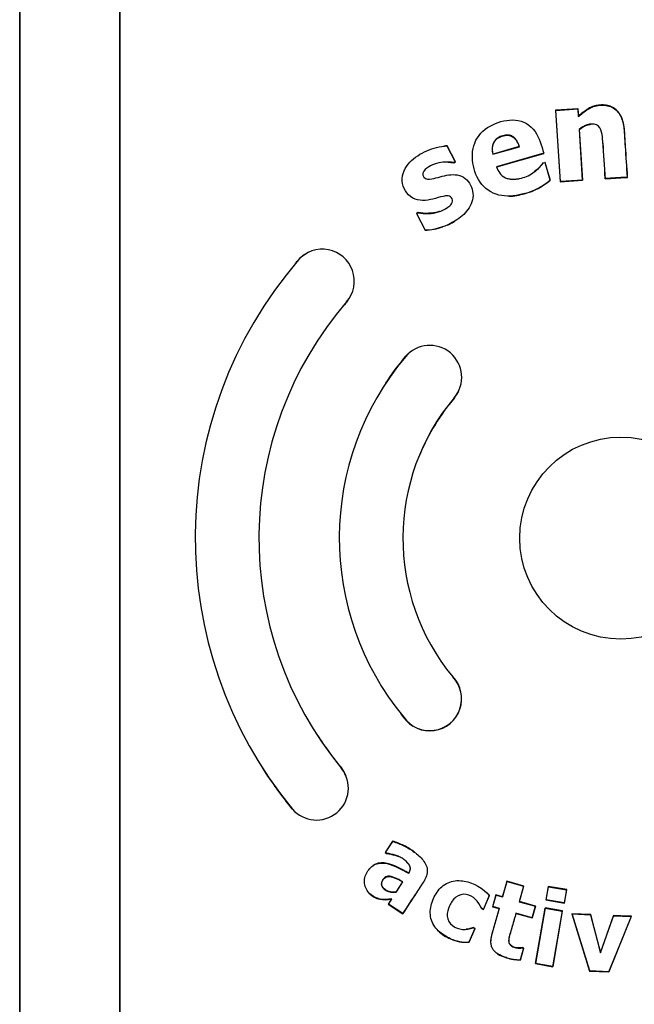
# Model space of a CAD drawing. Units: inches. Extents: x -7.9 to 33.5, y -42.7 to 2.
# Drawn here: x 0.5 to 2, y -11.3 to -8.8 of the extents above; entities that cross this region are included whole.
import ezdxf

# ---------------------------------------------------------------- set-up
doc = ezdxf.new("R2010")
doc.units = ezdxf.units.IN
doc.header["$MEASUREMENT"] = 0
doc.layers.add('1_REV_BLOCK_COL_A', color=7, linetype='Continuous')

msp = doc.modelspace()

# ---------------------------------------------------------------- linework, layer by layer
at = {"layer": '1_REV_BLOCK_COL_A', "color": 7, "linetype": 'Continuous'}
for p, q in [((0.5032, -14.1213), (0.5032, -7.9124)), ((0.5033, -7.9124), (0.5033, -14.1213)), ((0.7531, -14.1213), (0.7531, -7.9124)), ((0.7532, -7.9124), (0.7532, -14.1213)), ((1.8964, -9.0499), (1.8405, -9.0535)), ((1.8405, -9.0535), (1.8521, -9.2321)), ((1.8405, -9.0535), (1.841, -9.054)), ((1.841, -9.054), (1.8959, -9.0504)), ((1.8526, -9.2315), (1.841, -9.054)), ((1.8964, -9.0499), (1.8959, -9.0504)), ((1.8959, -9.0504), (1.8972, -9.0701)), ((1.8976, -9.069), (1.8964, -9.0499)), ((1.8976, -9.069), (1.8972, -9.0701)), ((2.0026, -9.0678), (2.003, -9.0676)), ((1.8997, -9.1016), (1.8992, -9.1013)), ((1.8992, -9.1013), (1.9075, -9.228)), ((1.908, -9.2284), (1.8997, -9.1016)), ((1.5697, -9.1423), (1.5693, -9.1428)), ((1.5693, -9.1428), (1.5897, -9.1825)), ((1.5904, -9.1827), (1.5697, -9.1423)), ((1.6839, -9.1635), (1.75, -9.1446)), ((1.7494, -9.1442), (1.6843, -9.1629)), ((1.8107, -9.1609), (1.693, -9.1946)), ((1.6937, -9.195), (1.8114, -9.1612)), ((1.7494, -9.1442), (1.75, -9.1446)), ((1.8114, -9.1612), (1.8107, -9.1609)), ((1.5897, -9.1825), (1.5863, -9.1842)), ((1.5864, -9.1848), (1.5863, -9.1842)), ((1.5864, -9.1848), (1.5904, -9.1827)), ((1.5904, -9.1827), (1.5897, -9.1825)), ((1.6843, -9.1629), (1.6839, -9.1635)), ((1.8088, -9.1855), (1.8096, -9.1852)), ((1.8096, -9.1852), (1.814, -9.184)), ((1.8145, -9.1838), (1.814, -9.184)), ((1.814, -9.184), (1.8265, -9.2279)), ((1.8271, -9.2281), (1.8145, -9.1838)), ((1.6937, -9.195), (1.693, -9.1946)), ((1.8271, -9.2281), (1.8265, -9.2279)), ((1.8521, -9.2321), (1.908, -9.2284)), ((1.8521, -9.2321), (1.8526, -9.2315)), ((1.9075, -9.228), (1.8526, -9.2315)), ((1.908, -9.2284), (1.9075, -9.228)), ((1.9639, -9.2248), (2.0031, -9.2222)), ((1.9639, -9.2248), (1.9644, -9.2242)), ((2.003, -9.2217), (1.9644, -9.2242)), ((2.0193, -9.2207), (2.003, -9.2217)), ((2.003, -9.2217), (2.0031, -9.2222)), ((2.0031, -9.2222), (2.0198, -9.2212)), ((2.0198, -9.2212), (2.0193, -9.2207)), ((1.7636, -9.2617), (1.7635, -9.2612)), ((1.4973, -9.3088), (1.4932, -9.3109)), ((1.4932, -9.3109), (1.5147, -9.3529)), ((1.4932, -9.3109), (1.4939, -9.3112)), ((1.4939, -9.3112), (1.4974, -9.3094)), ((1.515, -9.3524), (1.4939, -9.3112)), ((1.4973, -9.3088), (1.4974, -9.3094)), ((1.5147, -9.3529), (1.515, -9.3524)), ((1.5802, -9.3354), (1.58, -9.3349)), ((1.1981, -9.4276), (1.1985, -9.4279)), ((1.3194, -9.532), (1.319, -9.5317)), ((1.4655, -9.6682), (1.4659, -9.6685)), ((1.5878, -9.7712), (1.5874, -9.7709)), ((1.5842, -10.4666), (1.5838, -10.4669)), ((1.4611, -10.5681), (1.4615, -10.5678)), ((1.3068, -10.6953), (1.3064, -10.6956)), ((1.1834, -10.7971), (1.1838, -10.7967)), ((1.4339, -10.8768), (1.4154, -10.9053)), ((1.4161, -10.9051), (1.4342, -10.8774)), ((1.4339, -10.8768), (1.4342, -10.8774)), ((1.4154, -10.9053), (1.4161, -10.9051)), ((1.4154, -10.9053), (1.4186, -10.9074)), ((1.4188, -10.9069), (1.4161, -10.9051)), ((1.4186, -10.9074), (1.4188, -10.9069)), ((1.4588, -10.9784), (1.4426, -11.0033)), ((1.4429, -11.0038), (1.4595, -10.9782)), ((1.4588, -10.9784), (1.4595, -10.9782)), ((1.4734, -10.9564), (1.4735, -10.9571)), ((1.7188, -10.9767), (1.7078, -11.0156)), ((1.7082, -11.0162), (1.7192, -10.9774)), ((1.7613, -10.9888), (1.7188, -10.9767)), ((1.7188, -10.9767), (1.7192, -10.9774)), ((1.7192, -10.9774), (1.7607, -10.9891)), ((1.4426, -11.0033), (1.4429, -11.0038)), ((1.7607, -10.9891), (1.7497, -11.028)), ((1.7503, -11.0276), (1.7613, -10.9888)), ((1.7613, -10.9888), (1.7607, -10.9891)), ((1.8222, -10.99), (1.8164, -11.0236)), ((1.817, -11.0231), (1.8227, -10.9906)), ((1.8683, -10.9979), (1.8222, -10.99)), ((1.8222, -10.99), (1.8227, -10.9906)), ((1.8227, -10.9906), (1.8677, -10.9984)), ((1.8677, -10.9984), (1.8621, -11.0309)), ((1.8625, -11.0316), (1.8683, -10.9979)), ((1.8683, -10.9979), (1.8677, -10.9984)), ((1.4306, -11.0218), (1.4224, -11.0344)), ((1.4231, -11.0342), (1.4316, -11.0212)), ((1.4306, -11.0218), (1.4316, -11.0212)), ((1.675, -11.0126), (1.6602, -11.0464)), ((1.6605, -11.047), (1.6756, -11.0125)), ((1.6756, -11.0125), (1.675, -11.0126)), ((1.6917, -11.011), (1.6833, -11.0405)), ((1.6839, -11.0402), (1.692, -11.0117)), ((1.7078, -11.0156), (1.6917, -11.011)), ((1.6917, -11.011), (1.692, -11.0117)), ((1.692, -11.0117), (1.7082, -11.0162)), ((1.7078, -11.0156), (1.7082, -11.0162)), ((1.7503, -11.0276), (1.7497, -11.028)), ((1.7907, -11.039), (1.7503, -11.0276)), ((1.8164, -11.0236), (1.817, -11.0231)), ((1.8164, -11.0236), (1.8625, -11.0316)), ((1.8621, -11.0309), (1.817, -11.0231)), ((1.4224, -11.0344), (1.4231, -11.0342)), ((1.4224, -11.0344), (1.4594, -11.0584)), ((1.4593, -11.0577), (1.4231, -11.0342)), ((1.6552, -11.0447), (1.6556, -11.0443)), ((1.6552, -11.0447), (1.6605, -11.047)), ((1.6602, -11.0464), (1.6556, -11.0443)), ((1.6605, -11.047), (1.6602, -11.0464)), ((1.6833, -11.0405), (1.6839, -11.0402)), ((1.6833, -11.0405), (1.6995, -11.0451)), ((1.7001, -11.0447), (1.6839, -11.0402)), ((1.6995, -11.0451), (1.7001, -11.0447)), ((1.7497, -11.028), (1.7901, -11.0394)), ((1.7901, -11.0394), (1.782, -11.0679)), ((1.7824, -11.0686), (1.7907, -11.039)), ((1.7907, -11.039), (1.7901, -11.0394)), ((1.8142, -11.0435), (1.7901, -11.1825)), ((1.7907, -11.1821), (1.8146, -11.0441)), ((1.8577, -11.051), (1.8142, -11.0435)), ((1.8142, -11.0435), (1.8146, -11.0441)), ((1.8146, -11.0441), (1.8571, -11.0515)), ((1.8571, -11.0515), (1.8332, -11.1895)), ((1.8337, -11.1901), (1.8577, -11.051)), ((1.8577, -11.051), (1.8571, -11.0515)), ((1.8625, -11.0316), (1.8621, -11.0309)), ((1.4594, -11.0584), (1.4593, -11.0577)), ((1.742, -11.0571), (1.7416, -11.0565)), ((1.782, -11.0679), (1.7416, -11.0565)), ((1.742, -11.0571), (1.7824, -11.0686)), ((1.7824, -11.0686), (1.782, -11.0679)), ((1.8812, -11.0578), (1.9252, -11.2009)), ((1.928, -11.0598), (1.8812, -11.0578)), ((1.8812, -11.0578), (1.8819, -11.0583)), ((1.9256, -11.2004), (1.8819, -11.0583)), ((1.8819, -11.0583), (1.9276, -11.0603)), ((1.928, -11.0598), (1.9276, -11.0603)), ((1.9276, -11.0603), (1.9526, -11.1553)), ((1.9527, -11.1535), (1.928, -11.0598)), ((1.9526, -11.1553), (1.9853, -11.0628)), ((1.9849, -11.0623), (1.9527, -11.1535)), ((2.0291, -11.0648), (1.9729, -11.2025)), ((2.0031, -11.0631), (1.9849, -11.0623)), ((1.9849, -11.0623), (1.9853, -11.0628)), ((1.9853, -11.0628), (2.0291, -11.0648)), ((2.0299, -11.0643), (2.0031, -11.0631)), ((2.0031, -11.1299), (2.0299, -11.0643)), ((2.0299, -11.0643), (2.0291, -11.0648)), ((1.639, -11.0949), (1.6242, -11.1286)), ((1.6245, -11.1291), (1.6396, -11.0946)), ((1.6396, -11.0946), (1.6344, -11.0923)), ((1.6344, -11.0923), (1.6344, -11.0929)), ((1.6344, -11.0929), (1.639, -11.0949)), ((1.6396, -11.0946), (1.639, -11.0949)), ((1.5783, -11.1206), (1.5785, -11.1202)), ((1.6245, -11.1291), (1.6242, -11.1286)), ((1.7605, -11.1439), (1.7523, -11.1729)), ((1.7527, -11.1734), (1.7611, -11.1435)), ((1.7611, -11.1435), (1.7576, -11.1425)), ((1.7576, -11.1425), (1.7576, -11.1431)), ((1.7576, -11.1431), (1.7605, -11.1439)), ((1.7611, -11.1435), (1.7605, -11.1439)), ((1.9732, -11.203), (2.0031, -11.1299)), ((1.7181, -11.1678), (1.7182, -11.1673)), ((1.7527, -11.1734), (1.7523, -11.1729)), ((1.9527, -11.1535), (1.9526, -11.1553)), ((1.7901, -11.1825), (1.7907, -11.1821)), ((1.7901, -11.1825), (1.8337, -11.1901)), ((1.8332, -11.1895), (1.7907, -11.1821)), ((1.8337, -11.1901), (1.8332, -11.1895)), ((1.9252, -11.2009), (1.9256, -11.2004)), ((1.9252, -11.2009), (1.9732, -11.203)), ((1.9729, -11.2025), (1.9256, -11.2004)), ((1.9732, -11.203), (1.9729, -11.2025))]:
    msp.add_line(p, q, dxfattribs=at)
msp.add_circle((2.0031, -10.1211), 0.252, dxfattribs=at)
for centre, radius, start, end in [((1.7203, -9.103), 0.164, 285.2524, 310.3691), ((1.7201, -9.1026), 0.165, 285.2741, 310.4405), ((1.509, -9.2005), 0.1525, 272.1217, 289.0857), ((1.5089, -9.2002), 0.1523, 272.2874, 297.8011), ((1.509, -9.2005), 0.1525, 293.8379, 297.8184), ((1.2587, -9.4798), 0.0795, 319.2535, 139.2551), ((2.0031, -10.1211), 1.062, 139.2551, 219.5124), ((2.0031, -10.1211), 1.0625, 139.2551, 139.8988), ((1.2587, -9.4798), 0.08, 123.9058, 139.2551), ((1.2587, -9.4798), 0.08, 319.2535, 322.9402), ((2.0031, -10.1211), 0.903, 139.2534, 219.5108), ((2.0031, -10.1211), 0.9025, 139.2535, 140.0254), ((1.5266, -9.7197), 0.0795, 319.8882, 139.8882), ((2.0027, -10.1208), 0.702, 139.8882, 219.5515), ((2.0027, -10.1208), 0.7025, 139.8882, 146.6449), ((1.5266, -9.7197), 0.08, 134.8973, 139.8882), ((2.0031, -10.1211), 0.5435, 139.8879, 219.5134), ((2.0031, -10.1211), 0.543, 139.8882, 157.3117), ((1.5266, -9.7197), 0.08, 319.8882, 334.3478), ((1.5262, -10.5217), 0.08, 215.4749, 43.5474), ((1.5262, -10.5217), 0.0795, 215.4615, 43.5607), ((2.0027, -10.1208), 0.7025, 218.6827, 219.55), ((2.0031, -10.1211), 0.9025, 212.5974, 219.5112), ((2.0031, -10.1211), 1.0625, 212.6742, 219.5127), ((1.2439, -10.7447), 0.0795, 220.9038, 38.1185), ((1.2439, -10.7447), 0.08, 22.4879, 38.1231), ((1.6184, -11.032), 0.0973, 245.6418, 273.6118), ((1.6183, -11.0324), 0.0964, 245.611, 273.5111), ((1.7556, -11.0452), 0.1282, 252.9655, 268.6882), ((1.7556, -11.0452), 0.1277, 252.9633, 268.5066)]:
    msp.add_arc(centre, radius, start, end, dxfattribs=at)
for points, knots in [([(1.8972, -9.0701), (1.9047, -9.063), (1.9126, -9.0563), (1.9258, -9.0482), (1.9305, -9.0459), (1.9403, -9.0427), (1.9454, -9.0417), (1.9558, -9.0408), (1.9609, -9.0409), (1.9712, -9.0424), (1.9763, -9.0439), (1.9856, -9.0484), (1.9899, -9.0515), (1.9972, -9.0589), (2.0002, -9.0633), (2.0026, -9.0678)], [0, 0, 0, 0, 0.25, 0.25, 0.375, 0.375, 0.5, 0.5, 0.625, 0.625, 0.75, 0.75, 0.875, 0.875, 1, 1, 1, 1]), ([(2.0031, -9.0675), (2.0006, -9.063), (1.9977, -9.0588), (1.9905, -9.0513), (1.9863, -9.0482), (1.9793, -9.0448), (1.9769, -9.0438), (1.9719, -9.0423), (1.9694, -9.0417), (1.9643, -9.0409), (1.9617, -9.0406), (1.9565, -9.0404), (1.9539, -9.0405), (1.9488, -9.0408), (1.9462, -9.0412), (1.9411, -9.0421), (1.9386, -9.0427), (1.9312, -9.045), (1.9265, -9.0472), (1.9132, -9.0552), (1.9051, -9.0619), (1.8976, -9.069)], [0, 0, 0, 0, 0.124354, 0.124354, 0.249446, 0.249446, 0.311993, 0.311993, 0.374539, 0.374539, 0.437085, 0.437085, 0.499631, 0.499631, 0.562177, 0.562177, 0.624723, 0.624723, 0.749815, 0.749815, 1, 1, 1, 1]), ([(1.7635, -9.2612), (1.7447, -9.2666), (1.7251, -9.2696), (1.6868, -9.2638), (1.6685, -9.2538), (1.6441, -9.2236), (1.6372, -9.2045), (1.631, -9.1663), (1.6328, -9.1462), (1.6504, -9.1112), (1.6658, -9.0979), (1.7014, -9.0815), (1.7208, -9.0766), (1.7596, -9.0798), (1.7777, -9.0909), (1.8005, -9.1227), (1.8053, -9.1421), (1.8107, -9.1609)], [0, 0, 0, 0, 0.125, 0.125, 0.25, 0.25, 0.375, 0.375, 0.5, 0.5, 0.625, 0.625, 0.75, 0.75, 0.875, 0.875, 1, 1, 1, 1]), ([(1.9644, -9.2242), (1.9624, -9.1933), (1.9609, -9.1623), (1.9577, -9.1237), (1.9569, -9.116), (1.9536, -9.1008), (1.9498, -9.093), (1.9352, -9.087), (1.927, -9.0878), (1.912, -9.0923), (1.9053, -9.0964), (1.8992, -9.1013)], [0, 0, 0, 0, 0.5, 0.5, 0.625, 0.625, 0.75, 0.75, 0.875, 0.875, 1, 1, 1, 1]), ([(2.0026, -9.0678), (2.0055, -9.0734), (2.0075, -9.0793), (2.0104, -9.0917), (2.0113, -9.0982), (2.0126, -9.1175), (2.0134, -9.1304), (2.0159, -9.1691), (2.0176, -9.1949), (2.0193, -9.2207)], [0, 0, 0, 0, 0.125, 0.125, 0.25, 0.25, 0.5, 0.5, 1, 1, 1, 1]), ([(2.0198, -9.2212), (2.0181, -9.1954), (2.0165, -9.1696), (2.0139, -9.1309), (2.0131, -9.118), (2.012, -9.1018), (2.0117, -9.0986), (2.0109, -9.0922), (2.0103, -9.089), (2.0081, -9.0795), (2.0061, -9.0733), (2.0031, -9.0675)], [0, 0, 0, 0, 0.500457, 0.500457, 0.750685, 0.750685, 0.813243, 0.813243, 0.8758, 0.8758, 1, 1, 1, 1]), ([(1.8997, -9.1016), (1.9058, -9.0967), (1.9125, -9.0926), (1.9226, -9.0897), (1.9254, -9.0891), (1.9282, -9.0888)], [0, 0, 0, 0, 0.734511, 0.734511, 1, 1, 1, 1]), ([(1.6843, -9.1629), (1.6822, -9.1536), (1.682, -9.1438), (1.6901, -9.1267), (1.6985, -9.1208), (1.7164, -9.1153), (1.7269, -9.1149), (1.7422, -9.1263), (1.7465, -9.1352), (1.7494, -9.1442)], [0, 0, 0, 0, 0.25, 0.25, 0.5, 0.5, 0.75, 0.75, 1, 1, 1, 1]), ([(1.75, -9.1446), (1.7482, -9.1389), (1.7459, -9.1332), (1.7425, -9.1283), (1.7406, -9.1256), (1.7384, -9.1231), (1.7359, -9.1211), (1.7339, -9.1194), (1.7315, -9.1179), (1.729, -9.117), (1.7264, -9.116), (1.7237, -9.1156), (1.721, -9.1155), (1.7169, -9.1153), (1.7127, -9.116), (1.7087, -9.1171), (1.7044, -9.1183), (1.7002, -9.1201), (1.6964, -9.1225), (1.6935, -9.1245), (1.6909, -9.1269), (1.6889, -9.1296), (1.6868, -9.1324), (1.6851, -9.1356), (1.6841, -9.1388), (1.683, -9.1422), (1.6824, -9.1458), (1.6823, -9.1493), (1.6822, -9.1541), (1.6828, -9.1589), (1.6839, -9.1635)], [0, 0, 0, 0, 0.156327, 0.156327, 0.156327, 0.24027, 0.24027, 0.24027, 0.31023, 0.31023, 0.31023, 0.380183, 0.380183, 0.380183, 0.487955, 0.487955, 0.487955, 0.604576, 0.604576, 0.604576, 0.694584, 0.694584, 0.694584, 0.784538, 0.784538, 0.784538, 0.876401, 0.876401, 0.876401, 1, 1, 1, 1]), ([(1.9579, -9.1323), (1.9579, -9.1323), (1.9579, -9.1323), (1.9603, -9.1632), (1.9619, -9.194), (1.9639, -9.2248)], [0, 0, 0, 0, 0.001119, 0.001119, 1, 1, 1, 1]), ([(1.4974, -9.3094), (1.5144, -9.3124), (1.5321, -9.3123), (1.5566, -9.3046), (1.5645, -9.3009), (1.575, -9.2933), (1.5783, -9.2904), (1.5832, -9.2833), (1.5843, -9.2785), (1.5806, -9.2706), (1.5768, -9.2675), (1.5682, -9.2666), (1.5639, -9.2676), (1.5512, -9.2704), (1.5429, -9.273), (1.5178, -9.2794), (1.499, -9.2812), (1.4763, -9.2686), (1.4703, -9.2619), (1.4613, -9.2472), (1.4582, -9.2389), (1.4564, -9.2129), (1.465, -9.1962), (1.4885, -9.1709), (1.5035, -9.1616), (1.535, -9.148), (1.552, -9.1435), (1.5693, -9.1428)], [0, 0, 0, 0, 0.125, 0.125, 0.1875, 0.1875, 0.21875, 0.21875, 0.25, 0.25, 0.28125, 0.28125, 0.3125, 0.3125, 0.375, 0.375, 0.5, 0.5, 0.5625, 0.5625, 0.625, 0.625, 0.75, 0.75, 0.875, 0.875, 1, 1, 1, 1]), ([(1.5863, -9.1842), (1.572, -9.1819), (1.5574, -9.1825), (1.5368, -9.1882), (1.5301, -9.1911), (1.5179, -9.1988), (1.5116, -9.2037), (1.5074, -9.2175), (1.5134, -9.2254), (1.5279, -9.2265), (1.535, -9.2243), (1.556, -9.2189), (1.57, -9.2144), (1.5917, -9.2143), (1.5989, -9.2153), (1.6123, -9.2209), (1.6179, -9.2258), (1.631, -9.243), (1.6357, -9.2576), (1.6324, -9.2863), (1.6245, -9.2992), (1.6052, -9.3204), (1.5928, -9.3283), (1.58, -9.3349)], [0, 0, 0, 0, 0.125, 0.125, 0.1875, 0.1875, 0.25, 0.25, 0.3125, 0.3125, 0.375, 0.375, 0.5, 0.5, 0.5625, 0.5625, 0.625, 0.625, 0.75, 0.75, 0.875, 0.875, 1, 1, 1, 1]), ([(1.693, -9.1946), (1.6951, -9.2003), (1.6976, -9.2057), (1.7048, -9.2153), (1.7096, -9.2194), (1.7179, -9.2232), (1.7208, -9.224), (1.7267, -9.2253), (1.7297, -9.2258), (1.7357, -9.226), (1.7387, -9.2258), (1.7448, -9.2251), (1.7477, -9.2247), (1.7565, -9.2228), (1.7623, -9.2211), (1.7734, -9.2165), (1.7788, -9.2136), (1.7887, -9.2068), (1.7932, -9.2029), (1.802, -9.1946), (1.806, -9.19), (1.8096, -9.1852)], [0, 0, 0, 0, 0.125, 0.125, 0.25, 0.25, 0.3125, 0.3125, 0.375, 0.375, 0.4375, 0.4375, 0.5, 0.5, 0.625, 0.625, 0.75, 0.75, 0.875, 0.875, 1, 1, 1, 1]), ([(1.8088, -9.1855), (1.8052, -9.1902), (1.8012, -9.1946), (1.7932, -9.2022), (1.7893, -9.2056), (1.7851, -9.2086)], [0, 0, 0, 0, 0.5317, 0.5317, 1, 1, 1, 1]), ([(1.5506, -9.3059), (1.5498, -9.3062), (1.549, -9.3064), (1.5318, -9.3118), (1.5143, -9.3119), (1.4973, -9.3088)], [0, 0, 0, 0, 0.048971, 0.048971, 1, 1, 1, 1]), ([(1.4884, -10.904), (1.4883, -10.9039), (1.4882, -10.9039), (1.48, -10.8979), (1.4712, -10.8925), (1.4576, -10.8859), (1.4529, -10.884), (1.4435, -10.8802), (1.4388, -10.8783), (1.4339, -10.8768)], [0, 0, 0, 0, 0.005083, 0.005083, 0.502542, 0.502542, 0.751271, 0.751271, 1, 1, 1, 1]), ([(1.4342, -10.8774), (1.439, -10.879), (1.4436, -10.8808), (1.4529, -10.8845), (1.4575, -10.8864), (1.471, -10.893), (1.4795, -10.8982), (1.4958, -10.91), (1.5036, -10.9166), (1.5129, -10.9284), (1.5157, -10.9328), (1.5194, -10.9422), (1.5204, -10.9474), (1.5201, -10.9575), (1.5188, -10.9626), (1.5159, -10.9696), (1.5148, -10.9719), (1.5122, -10.9763), (1.5108, -10.9784), (1.5038, -10.9891), (1.4983, -10.9977), (1.4816, -11.0234), (1.4704, -11.0406), (1.4593, -11.0577)], [0, 0, 0, 0, 0.0625, 0.0625, 0.125, 0.125, 0.25, 0.25, 0.375, 0.375, 0.4375, 0.4375, 0.5, 0.5, 0.5625, 0.5625, 0.59375, 0.59375, 0.625, 0.625, 0.75, 0.75, 1, 1, 1, 1]), ([(1.4186, -10.9074), (1.4258, -10.9085), (1.4327, -10.9101), (1.4427, -10.9132), (1.4458, -10.9143), (1.4489, -10.9156)], [0, 0, 0, 0, 0.685742, 0.685742, 1, 1, 1, 1]), ([(1.4735, -10.9571), (1.4745, -10.9556), (1.4755, -10.954), (1.477, -10.9506), (1.4776, -10.9488), (1.4781, -10.9452), (1.4781, -10.9433), (1.4772, -10.9397), (1.4764, -10.938), (1.4735, -10.9333), (1.471, -10.9305), (1.4656, -10.9256), (1.4627, -10.9233), (1.4567, -10.9191), (1.4536, -10.9172), (1.447, -10.9142), (1.4436, -10.9129), (1.4331, -10.9097), (1.426, -10.908), (1.4188, -10.9069)], [0, 0, 0, 0, 0.0625, 0.0625, 0.125, 0.125, 0.1875, 0.1875, 0.25, 0.25, 0.375, 0.375, 0.5, 0.5, 0.625, 0.625, 0.75, 0.75, 1, 1, 1, 1]), ([(1.4686, -10.929), (1.4709, -10.9312), (1.473, -10.9336), (1.4757, -10.9377), (1.4765, -10.9394), (1.4775, -10.9428), (1.4776, -10.9447), (1.4772, -10.9483), (1.4767, -10.95), (1.4753, -10.9533), (1.4744, -10.9549), (1.4734, -10.9564)], [0, 0, 0, 0, 0.304121, 0.304121, 0.478091, 0.478091, 0.652061, 0.652061, 0.82603, 0.82603, 1, 1, 1, 1]), ([(1.4316, -11.0212), (1.422, -11.0223), (1.4123, -11.0233), (1.3932, -11.0195), (1.3844, -11.0147), (1.3699, -11.0017), (1.365, -10.9923), (1.3625, -10.9728), (1.3652, -10.9628), (1.3753, -10.946), (1.3823, -10.9382), (1.4004, -10.9308), (1.4108, -10.9309), (1.4393, -10.9374), (1.4565, -10.9476), (1.4735, -10.9571)], [0, 0, 0, 0, 0.125, 0.125, 0.25, 0.25, 0.375, 0.375, 0.5, 0.5, 0.625, 0.625, 0.75, 0.75, 1, 1, 1, 1]), ([(1.4734, -10.9564), (1.4563, -10.9469), (1.4392, -10.9367), (1.4104, -10.9304), (1.4001, -10.9304), (1.3886, -10.9351), (1.3863, -10.9364), (1.3842, -10.9379)], [0, 0, 0, 0, 0.612215, 0.612215, 0.918322, 0.918322, 1, 1, 1, 1]), ([(1.4426, -11.0033), (1.4334, -11.0054), (1.4235, -11.0035), (1.4121, -10.9953), (1.4084, -10.992), (1.4052, -10.9832), (1.407, -10.9783), (1.4118, -10.9703), (1.4153, -10.9667), (1.4243, -10.9644), (1.4292, -10.9654), (1.4424, -10.9696), (1.4505, -10.9743), (1.4588, -10.9784)], [0, 0, 0, 0, 0.25, 0.25, 0.375, 0.375, 0.5, 0.5, 0.625, 0.625, 0.75, 0.75, 1, 1, 1, 1]), ([(1.4595, -10.9782), (1.4525, -10.9747), (1.4457, -10.9709), (1.4384, -10.968), (1.4358, -10.9669), (1.4332, -10.966), (1.4304, -10.9653), (1.4277, -10.9646), (1.4247, -10.9643), (1.4219, -10.9646), (1.4202, -10.9648), (1.4185, -10.9653), (1.4169, -10.966), (1.4154, -10.9668), (1.414, -10.9679), (1.4127, -10.9691), (1.4108, -10.971), (1.4092, -10.9733), (1.408, -10.9757), (1.4071, -10.9774), (1.4063, -10.9792), (1.4059, -10.9811), (1.4056, -10.9825), (1.4056, -10.9839), (1.4057, -10.9853), (1.4059, -10.9868), (1.4063, -10.9881), (1.407, -10.9894), (1.4079, -10.9912), (1.4092, -10.9928), (1.4106, -10.9942), (1.4135, -10.9973), (1.4171, -10.9998), (1.4209, -11.0017), (1.4245, -11.0034), (1.4287, -11.0042), (1.4328, -11.0045), (1.4362, -11.0048), (1.4396, -11.0045), (1.4429, -11.0038)], [0, 0, 0, 0, 0.203725, 0.203725, 0.203725, 0.277119, 0.277119, 0.277119, 0.352069, 0.352069, 0.352069, 0.39717, 0.39717, 0.39717, 0.442395, 0.442395, 0.442395, 0.513493, 0.513493, 0.513493, 0.563945, 0.563945, 0.563945, 0.600762, 0.600762, 0.600762, 0.637923, 0.637923, 0.637923, 0.6906, 0.6906, 0.6906, 0.80209, 0.80209, 0.80209, 0.910277, 0.910277, 0.910277, 1, 1, 1, 1]), ([(1.4594, -11.0584), (1.4706, -11.0412), (1.4818, -11.024), (1.4986, -10.9981), (1.5042, -10.9895), (1.5113, -10.9787), (1.5127, -10.9766), (1.5141, -10.974), (1.5143, -10.9737), (1.5145, -10.9734)], [0, 0, 0, 0, 0.608359, 0.608359, 0.912538, 0.912538, 0.988583, 0.988583, 1, 1, 1, 1]), ([(1.5785, -11.1202), (1.5673, -11.1152), (1.5568, -11.1091), (1.5389, -11.0923), (1.5324, -11.0813), (1.5265, -11.0576), (1.5274, -11.0448), (1.5344, -11.0214), (1.5398, -11.0101), (1.5547, -10.9909), (1.5648, -10.9832), (1.588, -10.9748), (1.6007, -10.9745), (1.6367, -10.9807), (1.6589, -10.9941), (1.675, -11.0126)], [0, 0, 0, 0, 0.125, 0.125, 0.25, 0.25, 0.375, 0.375, 0.5, 0.5, 0.625, 0.625, 0.75, 0.75, 1, 1, 1, 1]), ([(1.3729, -11.0046), (1.3739, -11.0058), (1.375, -11.0069), (1.3833, -11.0147), (1.3922, -11.0197), (1.4112, -11.0237), (1.421, -11.023), (1.4306, -11.0218)], [0, 0, 0, 0, 0.072397, 0.072397, 0.536199, 0.536199, 1, 1, 1, 1]), ([(1.6556, -11.0443), (1.6484, -11.0279), (1.6351, -11.013), (1.6082, -11.0082), (1.5988, -11.011), (1.5846, -11.0221), (1.5796, -11.0299), (1.5722, -11.0465), (1.5695, -11.0554), (1.571, -11.0734), (1.5759, -11.0819), (1.5973, -11.0986), (1.6176, -11.1001), (1.6344, -11.0929)], [0, 0, 0, 0, 0.25, 0.25, 0.375, 0.375, 0.5, 0.5, 0.625, 0.625, 0.75, 0.75, 1, 1, 1, 1]), ([(1.6995, -11.0451), (1.6962, -11.0568), (1.6912, -11.0744), (1.6854, -11.0948), (1.6829, -11.1036), (1.6813, -11.1094), (1.6805, -11.1124), (1.6793, -11.1183), (1.6789, -11.1213), (1.6787, -11.1247), (1.6786, -11.1251), (1.6786, -11.1255)], [0, 0, 0, 0, 0.4381061, 0.6571591, 0.7666856, 0.7666856, 0.8762121, 0.8762121, 0.9857386, 0.9857386, 1, 1, 1, 1]), ([(1.7182, -11.1673), (1.7123, -11.1656), (1.7065, -11.1636), (1.6956, -11.158), (1.6904, -11.1544), (1.6844, -11.1473), (1.6829, -11.1447), (1.6805, -11.139), (1.6798, -11.1359), (1.6791, -11.1298), (1.679, -11.1267), (1.6795, -11.1206), (1.6799, -11.1176), (1.6812, -11.1117), (1.682, -11.1088), (1.6836, -11.103), (1.6861, -11.0942), (1.6919, -11.0739), (1.6968, -11.0564), (1.7001, -11.0447)], [0, 0, 0, 0, 0.125, 0.125, 0.25, 0.25, 0.3125, 0.3125, 0.375, 0.375, 0.4375, 0.4375, 0.5, 0.5, 0.5625, 0.5625, 0.625, 0.75, 1, 1, 1, 1]), ([(1.7416, -11.0565), (1.7386, -11.0672), (1.7356, -11.0779), (1.7325, -11.0886), (1.7295, -11.0993), (1.7255, -11.1098), (1.7238, -11.1208), (1.7235, -11.1228), (1.7234, -11.1248), (1.7236, -11.1268), (1.7237, -11.1286), (1.7241, -11.1303), (1.7247, -11.1319), (1.7254, -11.1335), (1.7264, -11.135), (1.7276, -11.1362), (1.7288, -11.1374), (1.7301, -11.1384), (1.7315, -11.1392), (1.7345, -11.1409), (1.7378, -11.1421), (1.7412, -11.1428), (1.7453, -11.1437), (1.7495, -11.1438), (1.7537, -11.1436), (1.755, -11.1435), (1.7563, -11.1434), (1.7576, -11.1431)], [0, 0, 0, 0, 0.289836, 0.289836, 0.289836, 0.579718, 0.579718, 0.579718, 0.632503, 0.632503, 0.632503, 0.677691, 0.677691, 0.677691, 0.723218, 0.723218, 0.723218, 0.765418, 0.765418, 0.765418, 0.856662, 0.856662, 0.856662, 0.965574, 0.965574, 0.965574, 1, 1, 1, 1]), ([(1.7576, -11.1425), (1.7529, -11.1437), (1.748, -11.1433), (1.7386, -11.142), (1.734, -11.1405), (1.7262, -11.1348), (1.7241, -11.1301), (1.724, -11.1206), (1.7254, -11.116), (1.7316, -11.0933), (1.7369, -11.0752), (1.742, -11.0571)], [0, 0, 0, 0, 0.125, 0.125, 0.25, 0.25, 0.375, 0.375, 0.5, 0.5, 1, 1, 1, 1]), ([(1.5464, -11.1), (1.5466, -11.1003), (1.5469, -11.1005), (1.556, -11.1092), (1.5669, -11.1156), (1.5783, -11.1206)], [0, 0, 0, 0, 0.026465, 0.026465, 1, 1, 1, 1]), ([(1.6956, -11.1583), (1.6973, -11.1594), (1.699, -11.1603), (1.7063, -11.1641), (1.7121, -11.1661), (1.7181, -11.1678)], [0, 0, 0, 0, 0.245725, 0.245725, 1, 1, 1, 1])]:
    msp.add_open_spline(points, degree=3, knots=knots, dxfattribs=at)
for points in [[(1.5697, -9.1423), (1.5669, -9.1424), (1.5642, -9.1426), (1.5615, -9.1429)], [(1.5724, -9.1834), (1.5771, -9.1835), (1.5818, -9.184), (1.5864, -9.1848)], [(1.7242, -9.2683), (1.7375, -9.268), (1.7508, -9.2654), (1.7636, -9.2617)], [(1.5802, -9.3354), (1.5832, -9.3338), (1.5862, -9.3322), (1.5891, -9.3305)], [(1.6756, -11.0125), (1.6739, -11.0106), (1.6721, -11.0087), (1.6703, -11.0068)], [(1.6527, -11.0395), (1.6536, -11.0413), (1.6544, -11.043), (1.6552, -11.0447)], [(1.6344, -11.0923), (1.6291, -11.0946), (1.6234, -11.0962), (1.6176, -11.0968)]]:
    msp.add_open_spline(points, degree=3, dxfattribs=at)

doc.saveas('drawing.dxf')
